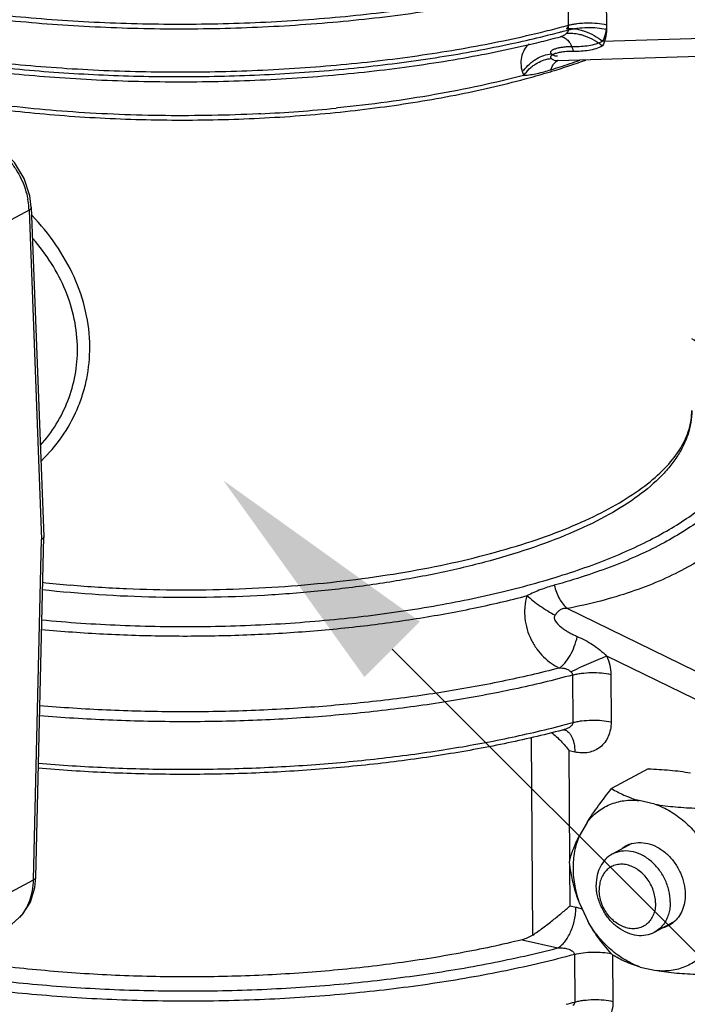
# Model space of a CAD drawing. Units: inches. Extents: x 2.2 to 13.7, y 0.6 to 15.9.
# Drawn here: x 6.7 to 7.2, y 5.4 to 6.1 of the extents above; entities that cross this region are included whole.
import ezdxf
from ezdxf import colors
from ezdxf.entities.mleader import LeaderData, LeaderLine
from ezdxf.math import Vec2, Vec3

# ---------------------------------------------------------------- set-up
doc = ezdxf.new("R2010")
doc.units = ezdxf.units.IN
doc.header["$LTSCALE"] = 1.21
doc.header["$MEASUREMENT"] = 0
doc.layers.get('0').update_dxf_attribs({"linetype": 'CONTINUOUS'})
doc.layers.add('12_COMPONENTS', color=7, linetype='CONTINUOUS')
doc.styles.get("Standard").update_dxf_attribs({"font": 'txt', "width": 0.8, "height": 0.125})

msp = doc.modelspace()

# ---------------------------------------------------------------- linework, layer by layer
at = {"layer": '12_COMPONENTS', "linetype": 'Continuous'}
for p, q in [((7.10465, 6.12763), (7.10491, 6.08828)), ((7.13347, 6.1272), (7.13373, 6.08873)), ((7.09845, 6.08656), (7.09919, 6.08675)), ((7.09903, 6.08313), (7.09951, 6.08324)), ((7.09919, 6.08675), (7.09951, 6.08684)), ((7.09951, 6.08684), (7.09987, 6.08693)), ((7.09951, 6.08324), (7.09975, 6.08327)), ((7.1308, 6.07975), (7.20604, 6.08206)), ((7.09694, 6.06513), (7.21424, 6.06874)), ((7.09183, 6.05822), (7.09306, 6.06121)), ((6.93119, 6.02944), (6.93003, 6.02932)), ((6.87292, 6.02506), (6.87135, 6.02498)), ((6.70008, 5.95472), (6.7096, 5.70616)), ((6.69842, 5.95243), (6.66499, 5.93442)), ((6.69842, 5.95243), (6.70793, 5.70414)), ((6.70178, 5.44742), (6.70793, 5.70414)), ((6.70344, 5.44909), (6.7096, 5.70608)), ((6.7096, 5.70616), (6.7096, 5.70608)), ((7.21967, 5.59557), (7.10417, 5.65201)), ((7.20938, 5.57924), (7.13388, 5.61614)), ((7.10814, 5.60182), (7.10838, 5.56598)), ((7.13696, 5.60228), (7.1372, 5.56644)), ((7.07814, 5.40575), (7.07715, 5.55497)), ((7.10133, 5.56053), (7.10043, 5.56029)), ((7.10134, 5.56053), (7.10133, 5.56053)), ((7.10988, 5.54376), (7.10548, 5.54477)), ((7.10603, 5.46187), (7.10548, 5.54477)), ((7.16526, 5.53111), (7.13759, 5.51621)), ((7.17031, 5.50445), (7.15835, 5.50719)), ((7.11908, 5.49067), (7.11318, 5.48041)), ((7.15282, 5.47468), (7.13802, 5.4667)), ((7.10626, 5.42786), (7.10605, 5.459)), ((6.66835, 5.42941), (6.70178, 5.44742)), ((6.70274, 5.44172), (6.70344, 5.44909)), ((7.12627, 5.43949), (7.126, 5.44361)), ((7.10626, 5.42786), (7.11065, 5.42686)), ((7.11352, 5.42928), (7.11958, 5.41627)), ((7.18403, 5.41539), (7.16979, 5.40772)), ((7.07015, 5.40218), (7.09697, 5.39602)), ((7.10954, 5.3911), (7.10978, 5.35526)), ((7.13837, 5.39067), (7.1386, 5.35571)), ((7.15919, 5.38165), (7.17115, 5.37891))]:
    msp.add_line(p, q, dxfattribs=at)
for points in [[(7.09671, 6.06515), (7.09653, 6.0651), (7.0968, 6.06513), (7.09694, 6.06513)], [(6.70008, 5.95472), (6.69907, 5.96318), (6.69482, 5.97625), (6.68758, 5.98828), (6.67797, 5.99823), (6.66684, 6.0053), (6.65987, 6.00793)], [(7.10134, 5.56053), (7.10176, 5.56061), (7.10193, 5.56062)], [(6.68283, 5.4124), (6.68554, 5.41402), (6.69357, 5.42121), (6.69942, 5.43065), (6.70274, 5.44172)]]:
    msp.add_lwpolyline(points, dxfattribs=at)
for centre, radius, start, end in [((6.89108, 6.88295), 0.81955, 283.60988, 284.6552), ((6.90155, 6.84248), 0.77774, 284.66328, 285.15565), ((6.9024, 6.8359), 0.77456, 284.77069, 285.15642), ((6.87595, 6.94286), 0.88475, 282.16292, 283.59704), ((6.8911, 6.87946), 0.81956, 283.60943, 284.65528), ((6.89261, 6.86163), 0.8054, 283.79695, 284.85048), ((7.09521, 6.09763), 0.015, 284.76778, 287.53641), ((7.09865, 6.07651), 0.00682, 81.07663, 82.88201), ((7.0959, 6.09541), 0.01267, 287.57863, 289.13251), ((6.89609, 6.68209), 0.65386, 287.41878, 288.06371), ((6.92697, 6.60186), 0.56936, 286.89097, 289.60888), ((6.90854, 6.64402), 0.6138, 288.06132, 289.51511), ((7.09307, 6.06369), 0.02386, 201.65483, 203.91632), ((7.09988, 6.03283), 0.03561, 140.80714, 143.49305), ((6.90088, 6.68866), 0.66, 285.06678, 286.52665), ((6.91247, 6.64894), 0.61862, 286.54367, 286.90895), ((6.81687, 7.16095), 1.13727, 272.82456, 275.71031), ((6.64251, 5.95043), 0.05595, 4.15683, 10.64123), ((6.64619, 5.95075), 0.05226, 1.83334, 4.09718), ((6.81004, 6.61445), 0.94817, 263.84595, 265.12236), ((6.8145, 6.66692), 1.00082, 265.12348, 267.56607), ((6.90439, 6.31912), 0.78028, 284.57777, 285.1549), ((7.10012, 5.55408), 0.00676, 74.61803, 75.80376), ((7.15843, 5.45479), 0.02066, 118.30936, 129.1066), ((7.15845, 5.45473), 0.02073, 105.76553, 118.29389), ((7.17105, 5.43137), 0.02073, 285.76553, 298.29389), ((7.17107, 5.43131), 0.02066, 298.30936, 309.1066), ((6.90645, 6.10594), 0.77774, 284.66334, 285.15565)]:
    msp.add_arc(centre, radius, start, end, dxfattribs=at)
for points, knots in [([(7.10467, 6.12412), (7.08647, 6.11919), (7.04847, 6.11037), (6.98927, 6.10037), (6.92686, 6.0933), (6.86242, 6.0893), (6.79719, 6.08844), (6.73238, 6.09075), (6.66923, 6.09617), (6.60894, 6.1046), (6.56116, 6.11417), (6.5253, 6.1233), (6.50031, 6.13066), (6.47685, 6.13861), (6.45501, 6.14712), (6.43491, 6.15615), (6.41664, 6.16566), (6.40027, 6.17561), (6.38589, 6.18595), (6.37356, 6.19665), (6.36334, 6.20765), (6.35528, 6.21892), (6.34943, 6.23042), (6.34586, 6.24211), (6.34502, 6.25003), (6.34499, 6.25392)], [0, 0, 0, 0, 0.068955, 0.142466, 0.219384, 0.298454, 0.378368, 0.457793, 0.535412, 0.609952, 0.68023, 0.71344, 0.745201, 0.77541, 0.803979, 0.830836, 0.855933, 0.879247, 0.900789, 0.920609, 0.938811, 0.955563, 0.97111, 0.985785, 1, 1, 1, 1]), ([(7.10465, 6.12763), (7.08661, 6.12274), (7.04899, 6.114), (6.99037, 6.10405), (6.92858, 6.09697), (6.86477, 6.09291), (6.80012, 6.09193), (6.73585, 6.09406), (6.67314, 6.09925), (6.61316, 6.10741), (6.56554, 6.11672), (6.52972, 6.12561), (6.50471, 6.13279), (6.48117, 6.14056), (6.45921, 6.14889), (6.43893, 6.15774), (6.42043, 6.16707), (6.40379, 6.17683), (6.38908, 6.18699), (6.37637, 6.19751), (6.36571, 6.20834), (6.35717, 6.21944), (6.35078, 6.23078), (6.34661, 6.24232), (6.34533, 6.25018), (6.34509, 6.25405)], [0, 0, 0, 0, 0.068588, 0.141679, 0.21815, 0.296778, 0.376285, 0.45537, 0.532744, 0.60716, 0.677455, 0.71073, 0.742595, 0.772948, 0.801699, 0.828775, 0.854123, 0.877716, 0.899556, 0.919682, 0.938183, 0.955204, 0.970966, 0.98577, 1, 1, 1, 1]), ([(7.10489, 6.09179), (7.10489, 6.0913), (7.1046, 6.0903), (7.10395, 6.08952), (7.10359, 6.08917)], [0, 0, 0, 0, 0.492287, 1, 1, 1, 1]), ([(7.10359, 6.08917), (7.10462, 6.08931), (7.10679, 6.08942), (7.11016, 6.08917), (7.1137, 6.08849), (7.11857, 6.08705), (7.12448, 6.08436), (7.12881, 6.08141), (7.1308, 6.07975)], [0, 0, 0, 0, 0.105683, 0.220412, 0.342687, 0.470809, 0.73651, 1, 1, 1, 1]), ([(7.10491, 6.08828), (7.10491, 6.08803), (7.10485, 6.08754), (7.10447, 6.08661), (7.10398, 6.08601), (7.10361, 6.08566)], [0, 0, 0, 0, 0.244703, 0.493516, 1, 1, 1, 1]), ([(7.10489, 6.09179), (7.10596, 6.09208), (7.1082, 6.09258), (7.11295, 6.09334), (7.11919, 6.09376), (7.12658, 6.09349), (7.13142, 6.09276), (7.13371, 6.09224)], [0, 0, 0, 0, 0.114264, 0.236929, 0.496561, 0.758006, 1, 1, 1, 1]), ([(7.10491, 6.08828), (7.10598, 6.08857), (7.10822, 6.08908), (7.11297, 6.08983), (7.11921, 6.09026), (7.12661, 6.08998), (7.13145, 6.08926), (7.13373, 6.08873)], [0, 0, 0, 0, 0.114264, 0.236929, 0.496561, 0.758006, 1, 1, 1, 1]), ([(7.13371, 6.09224), (7.13372, 6.09002), (7.13328, 6.08569), (7.13179, 6.08159), (7.1308, 6.07975)], [0, 0, 0, 0, 0.515472, 1, 1, 1, 1]), ([(7.13373, 6.08873), (7.13375, 6.08651), (7.13331, 6.08218), (7.13181, 6.07808), (7.13082, 6.07624)], [0, 0, 0, 0, 0.51547, 1, 1, 1, 1]), ([(6.59515, 6.07534), (6.61454, 6.07176), (6.65443, 6.06565), (6.71565, 6.05957), (6.77878, 6.05647), (6.84266, 6.05639), (6.90613, 6.05934), (6.96803, 6.06526), (7.02726, 6.07404), (7.0655, 6.08195), (7.08393, 6.08642)], [0, 0, 0, 0, 0.120236, 0.245867, 0.374933, 0.505386, 0.635143, 0.762138, 0.884372, 1, 1, 1, 1]), ([(7.09971, 6.08324), (7.1002, 6.08317), (7.1012, 6.0829), (7.10261, 6.08217), (7.10393, 6.08114), (7.10564, 6.07931), (7.10743, 6.07629), (7.1084, 6.07356), (7.1088, 6.07207)], [0, 0, 0, 0, 0.09902, 0.20198, 0.31156, 0.429697, 0.695215, 1, 1, 1, 1]), ([(7.10361, 6.08566), (7.10336, 6.08542), (7.10284, 6.08494), (7.1017, 6.08411), (7.10072, 6.08367), (7.10005, 6.08344)], [0, 0, 0, 0, 0.250627, 0.498592, 1, 1, 1, 1]), ([(7.10361, 6.08566), (7.10464, 6.0858), (7.10682, 6.08591), (7.11018, 6.08566), (7.11372, 6.08499), (7.11859, 6.08354), (7.12451, 6.08086), (7.12883, 6.07791), (7.13082, 6.07625)], [0, 0, 0, 0, 0.105682, 0.220411, 0.342686, 0.470809, 0.73651, 1, 1, 1, 1]), ([(6.59598, 6.07169), (6.61437, 6.06831), (6.65215, 6.06248), (6.71011, 6.05654), (6.76987, 6.05327), (6.83045, 6.05271), (6.89087, 6.05489), (6.95013, 6.05976), (7.00727, 6.06725), (7.04437, 6.07409), (7.06236, 6.07797)], [0, 0, 0, 0, 0.119574, 0.244307, 0.372451, 0.502179, 0.631625, 0.758934, 0.882295, 1, 1, 1, 1]), ([(6.59812, 6.0676), (6.61748, 6.06405), (6.65726, 6.05801), (6.71831, 6.05203), (6.7812, 6.04903), (6.8448, 6.04906), (6.90796, 6.0521), (6.96952, 6.05812), (7.02839, 6.067), (7.06637, 6.07497), (7.08468, 6.07947)], [0, 0, 0, 0, 0.12049, 0.246288, 0.375444, 0.505914, 0.635617, 0.762495, 0.884558, 1, 1, 1, 1]), ([(7.07534, 6.07779), (7.07393, 6.07651), (7.07146, 6.07341), (7.06935, 6.0677), (7.06902, 6.06128), (7.07007, 6.05698), (7.0709, 6.05489)], [0, 0, 0, 0, 0.231079, 0.47153, 0.727217, 1, 1, 1, 1]), ([(7.10878, 6.07558), (7.10785, 6.07559), (7.106, 6.07559), (7.10327, 6.07545), (7.10059, 6.07517), (7.09843, 6.07481), (7.09675, 6.07442), (7.09555, 6.07408), (7.09441, 6.07369), (7.09335, 6.07321), (7.09256, 6.07275), (7.09204, 6.07229), (7.09174, 6.07192), (7.09155, 6.0715), (7.09155, 6.07102), (7.09179, 6.07056), (7.09205, 6.07031), (7.0922, 6.07019)], [0, 0, 0, 0, 0.141043, 0.279647, 0.415572, 0.548235, 0.612938, 0.676194, 0.737588, 0.796275, 0.851252, 0.876643, 0.90057, 0.923097, 0.945229, 0.970316, 1, 1, 1, 1]), ([(7.1308, 6.07975), (7.13, 6.0793), (7.12833, 6.07849), (7.12485, 6.07725), (7.12028, 6.07622), (7.1146, 6.07561), (7.11073, 6.07554), (7.10878, 6.07558)], [0, 0, 0, 0, 0.122655, 0.244284, 0.489075, 0.740522, 1, 1, 1, 1]), ([(7.13081, 6.07624), (7.12921, 6.07533), (7.12576, 6.07393), (7.12029, 6.07272), (7.11462, 6.0721), (7.11076, 6.07203), (7.1088, 6.07207)], [0, 0, 0, 0, 0.243979, 0.488862, 0.740409, 1, 1, 1, 1]), ([(7.07124, 6.05752), (7.07258, 6.05934), (7.07484, 6.06186), (7.07827, 6.06472), (7.08332, 6.06816), (7.08828, 6.07), (7.0922, 6.07019)], [0, 0, 0, 0, 0.269061, 0.401792, 0.531539, 1, 1, 1, 1]), ([(7.07229, 6.05534), (7.07362, 6.05697), (7.07583, 6.05925), (7.07911, 6.06181), (7.08392, 6.06488), (7.08856, 6.06651), (7.09223, 6.06668)], [0, 0, 0, 0, 0.269792, 0.402193, 0.531487, 1, 1, 1, 1]), ([(7.10039, 6.0716), (7.09985, 6.07153), (7.09879, 6.07136), (7.09724, 6.07103), (7.09575, 6.07064), (7.09456, 6.07023), (7.09367, 6.06984), (7.09306, 6.06952), (7.0925, 6.06916), (7.09203, 6.06876), (7.09168, 6.0683), (7.09155, 6.06783), (7.09161, 6.06746), (7.0918, 6.06707), (7.09204, 6.06682), (7.09223, 6.06668)], [0, 0, 0, 0, 0.142798, 0.282871, 0.419538, 0.551241, 0.614674, 0.67579, 0.734112, 0.7889, 0.839135, 0.886525, 0.910929, 0.937576, 1, 1, 1, 1]), ([(7.0922, 6.07019), (7.09253, 6.06993), (7.0932, 6.06946), (7.09431, 6.06893), (7.09557, 6.06865), (7.09645, 6.06863), (7.09692, 6.06864)], [0, 0, 0, 0, 0.24543, 0.479885, 0.724878, 1, 1, 1, 1]), ([(7.09223, 6.06668), (7.09255, 6.06642), (7.09322, 6.06595), (7.09434, 6.06543), (7.09559, 6.06514), (7.09648, 6.06512), (7.09694, 6.06513)], [0, 0, 0, 0, 0.245439, 0.479907, 0.724921, 1, 1, 1, 1]), ([(7.1088, 6.07207), (7.10737, 6.0721), (7.10456, 6.07205), (7.10176, 6.07179), (7.10039, 6.0716)], [0, 0, 0, 0, 0.507157, 1, 1, 1, 1]), ([(7.09306, 6.06121), (7.09352, 6.06205), (7.09458, 6.06356), (7.09606, 6.06469), (7.09683, 6.06509)], [0, 0, 0, 0, 0.523663, 1, 1, 1, 1]), ([(6.60286, 6.0405), (6.62128, 6.03667), (6.65939, 6.03014), (6.71817, 6.02365), (6.77914, 6.02027), (6.84099, 6.02008), (6.90241, 6.02309), (6.96208, 6.02924), (7.01872, 6.03838), (7.05505, 6.04667), (7.07244, 6.05135)], [0, 0, 0, 0, 0.11922, 0.244822, 0.374555, 0.505985, 0.636637, 0.764055, 0.885893, 1, 1, 1, 1]), ([(7.07126, 6.05402), (7.06047, 6.05117), (7.03825, 6.04586), (7.00392, 6.03916), (6.96805, 6.03359), (6.94361, 6.0307), (6.93119, 6.02944)], [0, 0, 0, 0, 0.235166, 0.481405, 0.736926, 1, 1, 1, 1]), ([(7.07126, 6.05402), (7.07299, 6.0541), (7.07644, 6.05448), (7.08159, 6.05543), (7.08672, 6.05668), (7.09013, 6.05768), (7.09183, 6.05822)], [0, 0, 0, 0, 0.246784, 0.494413, 0.74529, 1, 1, 1, 1]), ([(6.87135, 6.02498), (6.84798, 6.02385), (6.80133, 6.02297), (6.73218, 6.02569), (6.66543, 6.03235), (6.62217, 6.03956), (6.60132, 6.04388)], [0, 0, 0, 0, 0.258696, 0.515604, 0.764622, 1, 1, 1, 1]), ([(6.65937, 6.00697), (6.66404, 6.00539), (6.67316, 6.00053), (6.68258, 5.99157), (6.68882, 5.98295), (6.69398, 5.97361), (6.69653, 5.96595), (6.6975, 5.96076)], [0, 0, 0, 0, 0.236561, 0.488348, 0.617489, 0.746806, 1, 1, 1, 1]), ([(6.70008, 5.95472), (6.70009, 5.95452), (6.70002, 5.95409), (6.69968, 5.95349), (6.69913, 5.95292), (6.69868, 5.95259), (6.69842, 5.95243)], [0, 0, 0, 0, 0.20318, 0.429339, 0.693146, 1, 1, 1, 1]), ([(6.74422, 5.84944), (6.74416, 5.85839), (6.742, 5.8765), (6.73307, 5.90257), (6.71919, 5.92691), (6.70725, 5.94149), (6.70074, 5.94833)], [0, 0, 0, 0, 0.242875, 0.490704, 0.743502, 1, 1, 1, 1]), ([(6.73495, 5.84808), (6.7349, 5.85549), (6.73325, 5.87047), (6.72641, 5.89218), (6.71571, 5.91267), (6.70646, 5.92515), (6.7014, 5.93109)], [0, 0, 0, 0, 0.243583, 0.49144, 0.743747, 1, 1, 1, 1]), ([(6.7079, 5.64344), (6.72762, 5.64156), (6.7675, 5.63887), (6.8276, 5.63792), (6.8876, 5.64002), (6.94627, 5.64513), (7.00239, 5.65313), (7.04689, 5.66223), (7.08026, 5.67092), (7.10346, 5.67791), (7.12522, 5.68547), (7.1454, 5.69355), (7.16391, 5.70212), (7.18065, 5.71113), (7.19554, 5.72053), (7.20851, 5.73028), (7.21949, 5.74034), (7.22842, 5.75067), (7.23526, 5.76123), (7.23994, 5.77197), (7.2424, 5.78286), (7.2426, 5.79379), (7.24053, 5.80467), (7.23624, 5.8154), (7.22977, 5.82592), (7.2212, 5.8362), (7.21057, 5.84618), (7.20252, 5.85235), (7.19819, 5.85539)], [0, 0, 0, 0, 0.088656, 0.178857, 0.268962, 0.357332, 0.442378, 0.52261, 0.560504, 0.596711, 0.6311, 0.663559, 0.694, 0.72236, 0.748612, 0.772771, 0.794906, 0.815155, 0.833743, 0.851, 0.867367, 0.883376, 0.899606, 0.916605, 0.934841, 0.954667, 0.976335, 1, 1, 1, 1]), ([(6.70706, 5.77512), (6.71143, 5.78001), (6.71937, 5.79064), (6.72829, 5.8085), (6.73382, 5.82788), (6.735, 5.84134), (6.73495, 5.84808)], [0, 0, 0, 0, 0.246799, 0.495638, 0.746534, 1, 1, 1, 1]), ([(6.70769, 5.76346), (6.71338, 5.76887), (6.72376, 5.78095), (6.73347, 5.79837), (6.73905, 5.81339), (6.7431, 5.82908), (6.74428, 5.84131), (6.74422, 5.84944)], [0, 0, 0, 0, 0.245583, 0.494011, 0.619413, 0.74554, 1, 1, 1, 1]), ([(7.19802, 5.80131), (7.19804, 5.79828), (7.19757, 5.7922), (7.19539, 5.78323), (7.1918, 5.77449), (7.18688, 5.76601), (7.18069, 5.75781), (7.17055, 5.74694), (7.15473, 5.73413), (7.13203, 5.72035), (7.10529, 5.70771), (7.07482, 5.69633), (7.04097, 5.6863), (7.00418, 5.67774), (6.96492, 5.67077), (6.92372, 5.66546), (6.86661, 5.66069), (6.79452, 5.65928), (6.73682, 5.66292), (6.70837, 5.66604)], [0, 0, 0, 0, 0.016766, 0.033644, 0.050944, 0.068927, 0.087805, 0.107731, 0.151167, 0.200048, 0.254623, 0.314771, 0.380112, 0.450079, 0.523966, 0.600957, 0.680165, 0.841407, 1, 1, 1, 1]), ([(6.772, 5.667), (6.79862, 5.66586), (6.85161, 5.66562), (6.91712, 5.67023), (6.96785, 5.67693), (7.0038, 5.68327), (7.0377, 5.69091), (7.06916, 5.69976), (7.09785, 5.70972), (7.12343, 5.72068), (7.14563, 5.73253), (7.16423, 5.74513), (7.17903, 5.75839), (7.18987, 5.77221), (7.19554, 5.78443), (7.1977, 5.79414), (7.19803, 5.79894), (7.19802, 5.80131)], [0, 0, 0, 0, 0.168832, 0.33531, 0.415617, 0.492914, 0.566479, 0.635656, 0.699881, 0.758697, 0.811798, 0.859074, 0.900684, 0.937186, 0.96968, 0.984987, 1, 1, 1, 1]), ([(7.22949, 5.74232), (7.22644, 5.7385), (7.21948, 5.73098), (7.20731, 5.72057), (7.19307, 5.71061), (7.17686, 5.70116), (7.15876, 5.69224), (7.13886, 5.68393), (7.11726, 5.67625), (7.1022, 5.67172), (7.09441, 5.66957)], [0, 0, 0, 0, 0.094252, 0.196833, 0.308232, 0.42872, 0.558329, 0.696927, 0.844283, 1, 1, 1, 1]), ([(7.2464, 5.72862), (7.24052, 5.71911), (7.22856, 5.70606), (7.20941, 5.6916), (7.1923, 5.68137), (7.17309, 5.67219), (7.15187, 5.66411), (7.12872, 5.65723), (7.11254, 5.65361), (7.10417, 5.65201)], [0, 0, 0, 0, 0.202485, 0.314535, 0.434553, 0.562924, 0.699866, 0.845553, 1, 1, 1, 1]), ([(6.7096, 5.70608), (6.7096, 5.70591), (6.70948, 5.70542), (6.70889, 5.70472), (6.70828, 5.70433), (6.70793, 5.70414)], [0, 0, 0, 0, 0.196624, 0.546921, 1, 1, 1, 1]), ([(7.09441, 5.66957), (7.09094, 5.66861), (7.08575, 5.66692), (7.07895, 5.66412), (7.07556, 5.66253), (7.07387, 5.66168)], [0, 0, 0, 0, 0.490398, 0.741536, 1, 1, 1, 1]), ([(7.09441, 5.66957), (7.09482, 5.66775), (7.09586, 5.66424), (7.09806, 5.65939), (7.10079, 5.65525), (7.10301, 5.65295), (7.10417, 5.65201)], [0, 0, 0, 0, 0.273288, 0.535813, 0.779785, 1, 1, 1, 1]), ([(6.70771, 5.63625), (6.72334, 5.63478), (6.75492, 5.6325), (6.80259, 5.63101), (6.85053, 5.63143), (6.89811, 5.63374), (6.94475, 5.63793), (6.98983, 5.64394), (7.03279, 5.65169), (7.06049, 5.65815), (7.07387, 5.66168)], [0, 0, 0, 0, 0.127691, 0.257484, 0.387933, 0.517578, 0.644977, 0.768718, 0.887481, 1, 1, 1, 1]), ([(7.07387, 5.66168), (7.073, 5.65894), (7.07215, 5.65467), (7.07192, 5.64893), (7.07225, 5.64321), (7.07367, 5.63623), (7.07677, 5.62841), (7.08099, 5.62141), (7.08608, 5.61541), (7.09183, 5.61056), (7.09607, 5.6081), (7.09824, 5.60713)], [0, 0, 0, 0, 0.132958, 0.199485, 0.265891, 0.397702, 0.527329, 0.653362, 0.774544, 0.89013, 1, 1, 1, 1]), ([(7.07387, 5.66168), (7.07534, 5.66033), (7.07856, 5.65762), (7.08376, 5.65378), (7.0893, 5.65018), (7.09312, 5.64799), (7.09502, 5.647)], [0, 0, 0, 0, 0.232643, 0.488793, 0.750667, 1, 1, 1, 1]), ([(7.10417, 5.65201), (7.10323, 5.65207), (7.10137, 5.65205), (7.09871, 5.65114), (7.09664, 5.64926), (7.09557, 5.64776), (7.09502, 5.647)], [0, 0, 0, 0, 0.255321, 0.50041, 0.743818, 1, 1, 1, 1]), ([(7.09502, 5.647), (7.09485, 5.64677), (7.09458, 5.64628), (7.09437, 5.64548), (7.09439, 5.64465), (7.09463, 5.64359), (7.09524, 5.64239), (7.09618, 5.6411), (7.09726, 5.63993), (7.09842, 5.63885), (7.09963, 5.63784), (7.10131, 5.63658), (7.10348, 5.63513), (7.10617, 5.63357), (7.10892, 5.63215), (7.11079, 5.6313), (7.11173, 5.6309)], [0, 0, 0, 0, 0.033129, 0.065859, 0.098216, 0.130417, 0.193949, 0.257187, 0.320169, 0.382928, 0.44551, 0.507888, 0.632034, 0.755412, 0.878058, 1, 1, 1, 1]), ([(7.09824, 5.60713), (7.09897, 5.60761), (7.10044, 5.60878), (7.10249, 5.61093), (7.10447, 5.61353), (7.10701, 5.61762), (7.10967, 5.62339), (7.11116, 5.62834), (7.11173, 5.6309)], [0, 0, 0, 0, 0.094472, 0.20114, 0.318804, 0.445754, 0.718781, 1, 1, 1, 1]), ([(7.11173, 5.6309), (7.11373, 5.63004), (7.11769, 5.62816), (7.12339, 5.6248), (7.12886, 5.62084), (7.13225, 5.6178), (7.13387, 5.61615)], [0, 0, 0, 0, 0.24397, 0.490663, 0.741583, 1, 1, 1, 1]), ([(7.10681, 5.6043), (7.10895, 5.60536), (7.11347, 5.6075), (7.12038, 5.6106), (7.12724, 5.61352), (7.13175, 5.61532), (7.13388, 5.61614)], [0, 0, 0, 0, 0.242386, 0.50724, 0.768381, 1, 1, 1, 1]), ([(7.13388, 5.61614), (7.13485, 5.61393), (7.13637, 5.60938), (7.13695, 5.60462), (7.13696, 5.60228)], [0, 0, 0, 0, 0.508243, 1, 1, 1, 1]), ([(7.09824, 5.60713), (7.08389, 5.60338), (7.05421, 5.59651), (7.00824, 5.58822), (6.96005, 5.58173), (6.91023, 5.57712), (6.85938, 5.57445), (6.80809, 5.57376), (6.75699, 5.57504), (6.72309, 5.57723), (6.70629, 5.57866)], [0, 0, 0, 0, 0.112688, 0.231406, 0.354961, 0.482121, 0.611562, 0.741934, 0.871867, 1, 1, 1, 1]), ([(7.09824, 5.60713), (7.09901, 5.60715), (7.10018, 5.60714), (7.10172, 5.60695), (7.10287, 5.60669), (7.10397, 5.6063), (7.10501, 5.60574), (7.10594, 5.60505), (7.10652, 5.60455), (7.10681, 5.6043)], [0, 0, 0, 0, 0.249433, 0.374937, 0.500848, 0.626689, 0.752663, 0.877804, 1, 1, 1, 1]), ([(7.10814, 5.60182), (7.09356, 5.59787), (7.06332, 5.59063), (7.01639, 5.58185), (6.96708, 5.57496), (6.91599, 5.57002), (6.86376, 5.56711), (6.81103, 5.56625), (6.75845, 5.56747), (6.72357, 5.56967), (6.70628, 5.57113)], [0, 0, 0, 0, 0.111971, 0.230245, 0.353612, 0.480795, 0.610432, 0.741123, 0.87145, 1, 1, 1, 1]), ([(7.10681, 5.6043), (7.10718, 5.60399), (7.10768, 5.60344), (7.10807, 5.60255), (7.10814, 5.60206), (7.10814, 5.60182)], [0, 0, 0, 0, 0.501024, 0.750293, 1, 1, 1, 1]), ([(7.10814, 5.60182), (7.10921, 5.60211), (7.11145, 5.60262), (7.11621, 5.60338), (7.12244, 5.6038), (7.12984, 5.60353), (7.13468, 5.6028), (7.13696, 5.60228)], [0, 0, 0, 0, 0.114264, 0.236929, 0.496561, 0.758006, 1, 1, 1, 1]), ([(6.70544, 5.53538), (6.72237, 5.53394), (6.75655, 5.53174), (6.80808, 5.53044), (6.85979, 5.53114), (6.91108, 5.53381), (6.96133, 5.53844), (7.00994, 5.54496), (7.05634, 5.5533), (7.0863, 5.5602), (7.10079, 5.56396)], [0, 0, 0, 0, 0.128098, 0.257989, 0.38832, 0.517731, 0.644878, 0.76845, 0.887208, 1, 1, 1, 1]), ([(7.10838, 5.56598), (7.10838, 5.5656), (7.10821, 5.56483), (7.10759, 5.56384), (7.10674, 5.56301), (7.10544, 5.56209), (7.10363, 5.56122), (7.10211, 5.56073), (7.10134, 5.56053)], [0, 0, 0, 0, 0.119929, 0.242944, 0.368146, 0.494118, 0.746967, 1, 1, 1, 1]), ([(7.10838, 5.56598), (7.10945, 5.56627), (7.11169, 5.56678), (7.11644, 5.56754), (7.12268, 5.56796), (7.13008, 5.56769), (7.13492, 5.56696), (7.1372, 5.56644)], [0, 0, 0, 0, 0.114264, 0.236929, 0.496561, 0.758006, 1, 1, 1, 1]), ([(7.1372, 5.56644), (7.13721, 5.56452), (7.13689, 5.56078), (7.13529, 5.55553), (7.13265, 5.55099), (7.12912, 5.54736), (7.12487, 5.54477), (7.1201, 5.54328), (7.11501, 5.54291), (7.11158, 5.54337), (7.10988, 5.54376)], [0, 0, 0, 0, 0.138452, 0.269862, 0.394666, 0.514768, 0.632766, 0.751484, 0.873333, 1, 1, 1, 1]), ([(7.10043, 5.56029), (7.08596, 5.55649), (7.05602, 5.54954), (7.00965, 5.54115), (6.96106, 5.53459), (6.91082, 5.52994), (6.85954, 5.52725), (6.80784, 5.52656), (6.75632, 5.52788), (6.72216, 5.53011), (6.70522, 5.53157)], [0, 0, 0, 0, 0.11277, 0.231522, 0.355087, 0.482244, 0.611672, 0.742019, 0.871915, 1, 1, 1, 1]), ([(7.09227, 5.55854), (7.09476, 5.55657), (7.09945, 5.55222), (7.10357, 5.54733), (7.10548, 5.54477)], [0, 0, 0, 0, 0.498354, 1, 1, 1, 1]), ([(7.10191, 5.5606), (7.1025, 5.56044), (7.10368, 5.55993), (7.10524, 5.55871), (7.10661, 5.55706), (7.10776, 5.555), (7.10868, 5.5526), (7.10961, 5.54884), (7.10986, 5.54583), (7.10988, 5.54376)], [0, 0, 0, 0, 0.092785, 0.190917, 0.297881, 0.415758, 0.545469, 0.68696, 1, 1, 1, 1]), ([(7.16526, 5.53111), (7.17071, 5.5309), (7.18136, 5.53029), (7.19196, 5.52898), (7.19709, 5.52806)], [0, 0, 0, 0, 0.511427, 1, 1, 1, 1]), ([(7.11908, 5.49067), (7.12181, 5.495), (7.1278, 5.50365), (7.13423, 5.51198), (7.13759, 5.51621)], [0, 0, 0, 0, 0.48606, 1, 1, 1, 1]), ([(7.13759, 5.51621), (7.14056, 5.51439), (7.14727, 5.51087), (7.15442, 5.50832), (7.15835, 5.50719)], [0, 0, 0, 0, 0.459381, 1, 1, 1, 1]), ([(7.11908, 5.49067), (7.12132, 5.49363), (7.1265, 5.49898), (7.13612, 5.50464), (7.14699, 5.50757), (7.15457, 5.50761), (7.15835, 5.50719)], [0, 0, 0, 0, 0.24987, 0.495389, 0.743364, 1, 1, 1, 1]), ([(7.17031, 5.50445), (7.1743, 5.50306), (7.18216, 5.49932), (7.19287, 5.49146), (7.20237, 5.48155), (7.20761, 5.47388), (7.20992, 5.46983)], [0, 0, 0, 0, 0.23596, 0.483153, 0.739066, 1, 1, 1, 1]), ([(7.17031, 5.50445), (7.17544, 5.50353), (7.18604, 5.50222), (7.19669, 5.5016), (7.20214, 5.5014)], [0, 0, 0, 0, 0.488576, 1, 1, 1, 1]), ([(7.10574, 5.46084), (7.10646, 5.46391), (7.10852, 5.47061), (7.11142, 5.477), (7.11318, 5.48041)], [0, 0, 0, 0, 0.450782, 1, 1, 1, 1]), ([(7.11318, 5.48041), (7.11158, 5.47667), (7.1092, 5.4686), (7.10813, 5.45575), (7.10948, 5.4424), (7.11193, 5.4336), (7.11352, 5.42928)], [0, 0, 0, 0, 0.233286, 0.478899, 0.735464, 1, 1, 1, 1]), ([(7.15282, 5.47468), (7.15499, 5.4753), (7.15968, 5.47584), (7.16683, 5.47455), (7.17379, 5.47134), (7.18016, 5.46641), (7.18559, 5.46008), (7.18974, 5.45272), (7.19239, 5.44477), (7.19305, 5.43926), (7.19307, 5.43655)], [0, 0, 0, 0, 0.107647, 0.221267, 0.342243, 0.470084, 0.602819, 0.737508, 0.870945, 1, 1, 1, 1]), ([(7.13802, 5.4667), (7.13615, 5.4657), (7.13267, 5.46303), (7.1288, 5.45754), (7.12646, 5.45088), (7.12598, 5.44607), (7.126, 5.44361)], [0, 0, 0, 0, 0.232763, 0.47377, 0.729047, 1, 1, 1, 1]), ([(7.1818, 5.43081), (7.18178, 5.4337), (7.18102, 5.43961), (7.17848, 5.44663), (7.17558, 5.45191), (7.17216, 5.45681), (7.16708, 5.46208), (7.15997, 5.46669), (7.15237, 5.4692), (7.14597, 5.46933), (7.14124, 5.4682), (7.13905, 5.46726), (7.13802, 5.4667)], [0, 0, 0, 0, 0.130861, 0.266282, 0.334598, 0.402644, 0.535791, 0.662679, 0.781577, 0.89292, 0.946771, 1, 1, 1, 1]), ([(7.11352, 5.42928), (7.11153, 5.4344), (7.10838, 5.44483), (7.10647, 5.45553), (7.10574, 5.46084)], [0, 0, 0, 0, 0.506483, 1, 1, 1, 1]), ([(7.17071, 5.42995), (7.17069, 5.43317), (7.16948, 5.43972), (7.16558, 5.44705), (7.16127, 5.45201), (7.15758, 5.45507), (7.15359, 5.45736), (7.14942, 5.4588), (7.14524, 5.45932), (7.1412, 5.45889), (7.13747, 5.45751), (7.13421, 5.45523), (7.13157, 5.45217), (7.12962, 5.44844), (7.12846, 5.44421), (7.12823, 5.44122), (7.12824, 5.4397)], [0, 0, 0, 0, 0.135259, 0.274763, 0.343763, 0.410825, 0.475249, 0.536656, 0.595129, 0.651218, 0.705941, 0.760605, 0.816498, 0.874715, 0.935938, 1, 1, 1, 1]), ([(6.69138, 5.41908), (6.69301, 5.42086), (6.69597, 5.42486), (6.6992, 5.43173), (6.70122, 5.43935), (6.70173, 5.4447), (6.70178, 5.44742)], [0, 0, 0, 0, 0.235472, 0.479984, 0.735047, 1, 1, 1, 1]), ([(6.70178, 5.44742), (6.70202, 5.44753), (6.70241, 5.44773), (6.70288, 5.44808), (6.70327, 5.44847), (6.70344, 5.44885), (6.70344, 5.44909)], [0, 0, 0, 0, 0.325161, 0.532594, 0.710587, 1, 1, 1, 1]), ([(7.16979, 5.40772), (7.16783, 5.40666), (7.16346, 5.40518), (7.15639, 5.40512), (7.14922, 5.40714), (7.1424, 5.41107), (7.13634, 5.41665), (7.1314, 5.4235), (7.12788, 5.43122), (7.1266, 5.43673), (7.12627, 5.43949)], [0, 0, 0, 0, 0.106906, 0.217981, 0.335978, 0.461608, 0.593693, 0.729664, 0.866181, 1, 1, 1, 1]), ([(7.17071, 5.42995), (7.17072, 5.42843), (7.17049, 5.42544), (7.16932, 5.42121), (7.16738, 5.41748), (7.16474, 5.41441), (7.16148, 5.41214), (7.15775, 5.41076), (7.15371, 5.41033), (7.14953, 5.41085), (7.14536, 5.41229), (7.14137, 5.41458), (7.13768, 5.41764), (7.13337, 5.4226), (7.12947, 5.42993), (7.12826, 5.43648), (7.12824, 5.4397)], [0, 0, 0, 0, 0.064062, 0.125285, 0.183502, 0.239395, 0.294059, 0.348782, 0.404871, 0.463344, 0.524751, 0.589175, 0.656237, 0.725237, 0.864741, 1, 1, 1, 1]), ([(7.19307, 5.43655), (7.19308, 5.43442), (7.19273, 5.43024), (7.19102, 5.42435), (7.18817, 5.41923), (7.18554, 5.41644), (7.18411, 5.41528)], [0, 0, 0, 0, 0.268599, 0.524138, 0.76681, 1, 1, 1, 1]), ([(7.07814, 5.40575), (7.08073, 5.40749), (7.08584, 5.41115), (7.09317, 5.41679), (7.09999, 5.42237), (7.10426, 5.42607), (7.10626, 5.42786)], [0, 0, 0, 0, 0.261517, 0.526148, 0.775262, 1, 1, 1, 1]), ([(7.1818, 5.43081), (7.18181, 5.42933), (7.18165, 5.42642), (7.18083, 5.4222), (7.17944, 5.41828), (7.17815, 5.41588), (7.17741, 5.41477)], [0, 0, 0, 0, 0.262962, 0.517733, 0.763211, 1, 1, 1, 1]), ([(7.09697, 5.39602), (7.09794, 5.39654), (7.09986, 5.39795), (7.10242, 5.4007), (7.10477, 5.40416), (7.10682, 5.40818), (7.1085, 5.41262), (7.10974, 5.41732), (7.11049, 5.42209), (7.11066, 5.42529), (7.11065, 5.42686)], [0, 0, 0, 0, 0.094111, 0.20148, 0.321003, 0.450559, 0.586976, 0.726598, 0.865688, 1, 1, 1, 1]), ([(7.11065, 5.42686), (7.11105, 5.42676), (7.11264, 5.42636), (7.1142, 5.42583), (7.11535, 5.42536)], [0, 0, 0, 0, 0.246146, 1, 1, 1, 1]), ([(7.13843, 5.39067), (7.13489, 5.39449), (7.12802, 5.40261), (7.12218, 5.41153), (7.11958, 5.41627)], [0, 0, 0, 0, 0.490327, 1, 1, 1, 1]), ([(7.15919, 5.38165), (7.1552, 5.38305), (7.14734, 5.38678), (7.13663, 5.39464), (7.12713, 5.40455), (7.12189, 5.41222), (7.11958, 5.41627)], [0, 0, 0, 0, 0.23596, 0.483153, 0.739066, 1, 1, 1, 1]), ([(7.17741, 5.41477), (7.17644, 5.4133), (7.17418, 5.4106), (7.17131, 5.40853), (7.16979, 5.40772)], [0, 0, 0, 0, 0.505962, 1, 1, 1, 1]), ([(7.07814, 5.40575), (7.0769, 5.40492), (7.07433, 5.40348), (7.07155, 5.40252), (7.07015, 5.40218)], [0, 0, 0, 0, 0.509833, 1, 1, 1, 1]), ([(7.07015, 5.40218), (7.05469, 5.3984), (7.02269, 5.39161), (6.97315, 5.3838), (6.92137, 5.37818), (6.86813, 5.37483), (6.81423, 5.37381), (6.76049, 5.37513), (6.70773, 5.37876), (6.67307, 5.38277), (6.65606, 5.38518)], [0, 0, 0, 0, 0.114594, 0.235406, 0.360901, 0.489451, 0.619355, 0.748887, 0.876327, 1, 1, 1, 1]), ([(7.10954, 5.3911), (7.0925, 5.38648), (7.05701, 5.37816), (7.00177, 5.36851), (6.94358, 5.36143), (6.88341, 5.35704), (6.82226, 5.35541), (6.76115, 5.35657), (6.70111, 5.36049), (6.66167, 5.365), (6.64232, 5.36774)], [0, 0, 0, 0, 0.112541, 0.232183, 0.357279, 0.486044, 0.616607, 0.747053, 0.875472, 1, 1, 1, 1]), ([(6.64494, 5.37528), (6.66358, 5.37264), (6.7016, 5.36828), (6.75945, 5.36442), (6.81835, 5.36316), (6.87736, 5.36453), (6.93552, 5.36851), (6.99193, 5.37502), (7.04567, 5.38397), (7.0803, 5.39172), (7.09697, 5.39602)], [0, 0, 0, 0, 0.124137, 0.252095, 0.382102, 0.512343, 0.640996, 0.766276, 0.886473, 1, 1, 1, 1]), ([(7.09697, 5.39602), (7.0976, 5.39606), (7.09884, 5.3961), (7.1007, 5.39603), (7.10255, 5.39582), (7.10436, 5.39545), (7.1061, 5.39488), (7.10746, 5.39418), (7.10841, 5.39344), (7.10901, 5.39277), (7.10943, 5.39198), (7.10954, 5.39139), (7.10954, 5.3911)], [0, 0, 0, 0, 0.127751, 0.2551, 0.381932, 0.508091, 0.633296, 0.757092, 0.818498, 0.879257, 0.939759, 1, 1, 1, 1]), ([(7.10954, 5.3911), (7.11169, 5.39168), (7.11629, 5.39254), (7.12341, 5.39306), (7.13063, 5.39285), (7.13537, 5.39219), (7.13762, 5.39171)], [0, 0, 0, 0, 0.235757, 0.494223, 0.755613, 1, 1, 1, 1]), ([(7.15919, 5.38165), (7.15526, 5.38279), (7.14811, 5.38533), (7.14139, 5.38886), (7.13843, 5.39067)], [0, 0, 0, 0, 0.540623, 1, 1, 1, 1]), ([(7.21042, 5.39543), (7.20818, 5.39247), (7.203, 5.38713), (7.19338, 5.38146), (7.18251, 5.37854), (7.17493, 5.3785), (7.17115, 5.37891)], [0, 0, 0, 0, 0.24987, 0.495389, 0.743364, 1, 1, 1, 1]), ([(7.20297, 5.37586), (7.19752, 5.37607), (7.18688, 5.37668), (7.17628, 5.37799), (7.17115, 5.37891)], [0, 0, 0, 0, 0.511427, 1, 1, 1, 1]), ([(7.10978, 5.35526), (7.10979, 5.35477), (7.10949, 5.35377), (7.10885, 5.35299), (7.10849, 5.35264)], [0, 0, 0, 0, 0.49225, 1, 1, 1, 1]), ([(7.10978, 5.35526), (7.11085, 5.35555), (7.11309, 5.35605), (7.11784, 5.35681), (7.12408, 5.35723), (7.13148, 5.35696), (7.13632, 5.35623), (7.1386, 5.35571)], [0, 0, 0, 0, 0.114264, 0.236929, 0.496561, 0.758006, 1, 1, 1, 1]), ([(7.1386, 5.35571), (7.13862, 5.35349), (7.13818, 5.34916), (7.13668, 5.34506), (7.13569, 5.34322)], [0, 0, 0, 0, 0.515468, 1, 1, 1, 1])]:
    msp.add_open_spline(points, degree=3, knots=knots, dxfattribs=at)

# ---------------------------------------------------------------- leaders
ml = msp.add_multileader_mtext('Standard')
ml.set_content('MAIN WATER SUPPLY CONTROL VALVE (n.o.)', color=256)
ml.set_leader_properties()
ml.build(insert=Vec2(0, 0))
ml.multileader.update_dxf_attribs({"dogleg_length": 0.36, "arrow_head_size": 0.18})
ctx = ml.context
ctx.base_point, ctx.char_height, ctx.arrow_head_size, ctx.landing_gap_size, ctx.plane_origin = Vec3(7.88926, 5.06419), 0.125, 0.18, 0.09, Vec3(7.15169, 5.44176)
notes = []
notes.append((ctx, [(0, (1, 1, 0), (7.52926, 5.06419), (1, 0), 0.36, [(0, [(6.84487, 5.74858)], 0, [])])]))
ctx.mtext.insert, ctx.mtext.width, ctx.mtext.flow_direction = Vec3(7.97926, 5.14502), 1.2931099, 5
for ctx, leaders in notes:
    for number, flags, end, landing, length, lines in leaders:
        leader = LeaderData()
        leader.index, (leader.has_last_leader_line, leader.has_dogleg_vector, leader.attachment_direction) = number, flags
        leader.last_leader_point, leader.dogleg_vector, leader.dogleg_length = Vec3(end), Vec3(landing), length
        for number, points, colour, breaks in lines:
            line = LeaderLine()
            line.index, line.vertices, line.color, line.breaks = number, Vec3.list(points), colors.encode_raw_color(colour), breaks
            leader.lines.append(line)
        ctx.leaders.append(leader)

doc.saveas('drawing.dxf')
